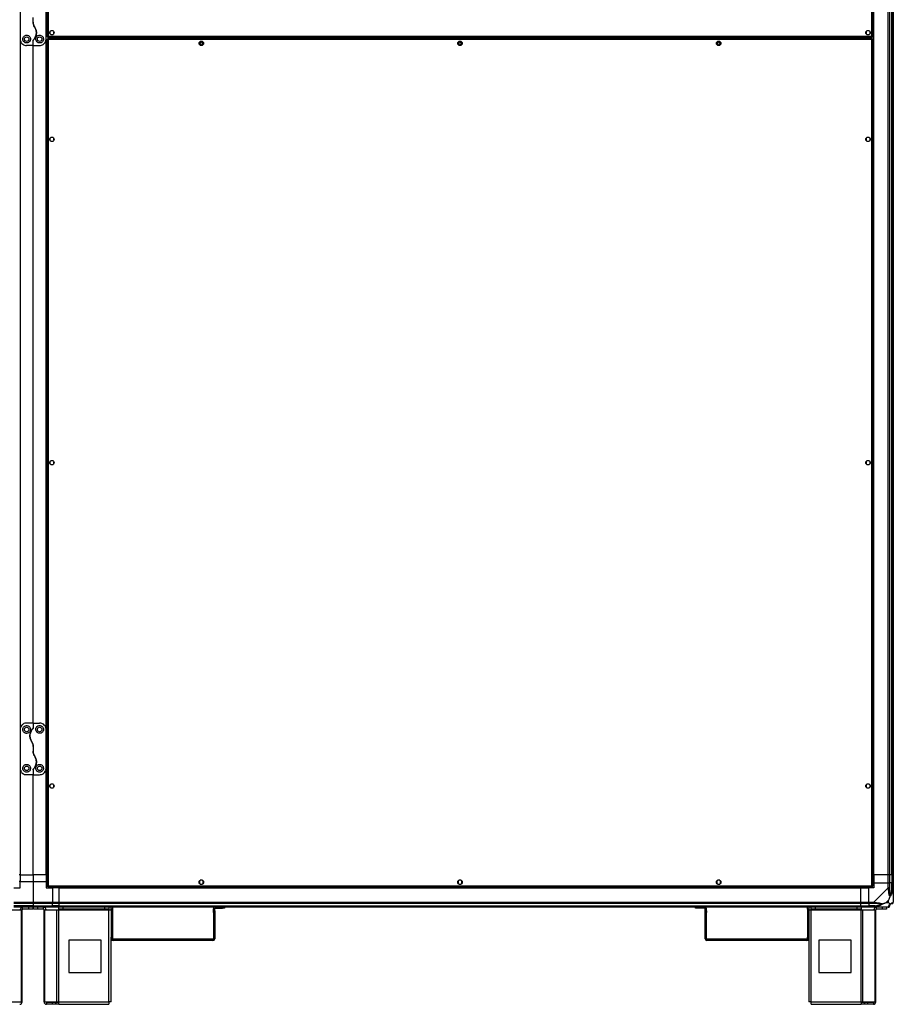
# Model space of a CAD drawing. Units: millimetres. Extents: x 599 to 14535, y 597 to 10390.
# Drawn here: x 13184 to 14535, y 3968 to 5491 of the extents above; entities that cross this region are included whole.
import ezdxf

# ---------------------------------------------------------------- set-up
doc = ezdxf.new("R2010")
doc.units = ezdxf.units.MM

msp = doc.modelspace()

# ---------------------------------------------------------------- linework, layer by layer
at = {"linetype": 'Continuous', "lineweight": 25}
for p, q in [((13184.5, 6818.4), (13184.5, 4168.4)), ((13225.2, 4168.4), (13225.2, 6818.4)), ((14504.5, 4168.4), (14504.5, 6818.4)), ((14504.8, 4168.4), (14504.8, 6818.4)), ((14527.1, 4168.4), (14527.1, 6818.4)), ((14529.1, 6818.4), (14529.1, 4168.4)), ((14532.6, 4168.4), (14532.6, 6818.4)), ((14532.8, 4168.4), (14532.8, 6818.4)), ((14534.8, 6818.4), (14534.8, 4168.4)), ((13184.8, 5520.9), (13184.8, 5460.9)), ((13224.8, 5460.9), (13224.8, 5520.9)), ((13226.3, 5522.4), (13226.3, 5464.4)), ((13228.1, 5521.6), (13228.1, 5465.2)), ((14501.5, 5465.2), (14501.5, 5521.6)), ((14503.3, 5464.4), (14503.3, 5522.4)), ((13204.8, 5487.3), (13204.8, 5494.5)), ((13230.8, 5472.7), (13230.8, 5469.1)), ((13235.6, 5473.9), (13232, 5473.9)), ((13232, 5467.9), (13235.6, 5467.9)), ((13236.8, 5469.1), (13236.8, 5472.7)), ((14492.8, 5472.7), (14492.8, 5469.1)), ((14497.6, 5473.9), (14494, 5473.9)), ((14494, 5467.9), (14497.6, 5467.9)), ((14498.8, 5469.1), (14498.8, 5472.7)), ((13184.8, 5460.9), (13184.8, 4393.4)), ((13204.8, 5450.9), (13194.8, 5450.9)), ((13204.8, 5450.9), (13204.8, 5458.6)), ((13204.8, 5450.9), (13214.8, 5450.9)), ((13204.8, 4403.4), (13204.8, 5450.9)), ((13224.8, 4393.4), (13224.8, 5460.9)), ((13226.3, 5464.4), (13227.3, 5464.4)), ((13226.3, 5460.9), (13227.3, 5460.9)), ((13226.3, 5460.9), (13226.3, 4150.9)), ((13227.3, 5463.4), (13227.3, 5464.4)), ((13227.3, 5463.4), (14502.3, 5463.4)), ((14502.3, 5461.9), (13227.3, 5461.9)), ((13227.3, 5461.9), (13227.3, 5460.9)), ((13227.3, 5460.9), (13227.3, 5460.9)), ((13227.3, 5460.9), (13227.3, 5460.9)), ((13228.1, 5465.2), (14501.5, 5465.2)), ((13228.1, 5460.1), (13228.1, 4151.7)), ((14501.5, 5460.1), (13228.1, 5460.1)), ((13244.8, 5463.4), (13244.8, 5461.9)), ((13245.3, 5461.9), (13245.3, 5463.4)), ((13246.3, 5461.9), (13246.3, 5463.4)), ((13246.3, 5463.4), (13246.3, 5462.6)), ((13246.3, 5462.6), (14483.3, 5462.6)), ((13246.3, 5461.9), (13246.3, 5462.6)), ((13461.8, 5456.2), (13461.8, 5452.6)), ((13466.6, 5457.4), (13463, 5457.4)), ((13463, 5451.4), (13466.6, 5451.4)), ((13467.8, 5452.6), (13467.8, 5456.2)), ((13861.8, 5456.2), (13861.8, 5452.6)), ((13866.6, 5457.4), (13863, 5457.4)), ((13863, 5451.4), (13866.6, 5451.4)), ((13867.8, 5452.6), (13867.8, 5456.2)), ((14261.8, 5456.2), (14261.8, 5452.6)), ((14266.6, 5457.4), (14263, 5457.4)), ((14263, 5451.4), (14266.6, 5451.4)), ((14267.8, 5452.6), (14267.8, 5456.2)), ((14483.3, 5461.9), (14483.3, 5463.4)), ((14483.3, 5462.6), (14483.3, 5463.4)), ((14483.3, 5462.6), (14483.3, 5461.9)), ((14484.3, 5461.9), (14484.3, 5463.4)), ((14484.8, 5463.4), (14484.8, 5461.9)), ((14501.5, 4151.7), (14501.5, 5460.1)), ((14503.3, 5464.4), (14502.3, 5464.4)), ((14502.3, 5463.4), (14502.3, 5464.4)), ((14502.3, 5461.9), (14502.3, 5460.9)), ((14502.3, 5460.9), (14502.3, 5460.9)), ((14502.3, 5460.9), (14502.3, 5460.9)), ((14503.3, 5460.9), (14502.3, 5460.9)), ((14503.3, 4150.9), (14503.3, 5460.9)), ((13230.8, 5307.7), (13230.8, 5304.1)), ((13235.6, 5308.9), (13232, 5308.9)), ((13232, 5302.9), (13235.6, 5302.9)), ((13236.8, 5304.1), (13236.8, 5307.7)), ((14492.8, 5307.7), (14492.8, 5304.1)), ((14497.6, 5308.9), (14494, 5308.9)), ((14494, 5302.9), (14497.6, 5302.9)), ((14498.8, 5304.1), (14498.8, 5307.7)), ((13230.8, 4807.7), (13230.8, 4804.1)), ((13235.6, 4808.9), (13232, 4808.9)), ((13232, 4802.9), (13235.6, 4802.9)), ((13236.8, 4804.1), (13236.8, 4807.7)), ((14492.8, 4807.7), (14492.8, 4804.1)), ((14497.6, 4808.9), (14494, 4808.9)), ((14494, 4802.9), (14497.6, 4802.9)), ((14498.8, 4804.1), (14498.8, 4807.7)), ((13204.8, 4403.4), (13194.8, 4403.4)), ((13204.8, 4403.4), (13204.8, 4395.8)), ((13204.8, 4403.4), (13214.8, 4403.4)), ((13184.8, 4393.4), (13184.8, 4333.4)), ((13224.8, 4333.4), (13224.8, 4393.4)), ((13204.8, 4367), (13204.8, 4359.8)), ((13184.8, 4333.4), (13184.8, 4168.4)), ((13204.8, 4331.1), (13204.8, 4323.4)), ((13224.8, 4168.4), (13224.8, 4333.4)), ((13204.8, 4323.4), (13194.8, 4323.4)), ((13204.8, 4323.4), (13214.8, 4323.4)), ((13204.8, 4168.4), (13204.8, 4323.4)), ((13235.6, 4308.9), (13232, 4308.9)), ((14497.6, 4308.9), (14494, 4308.9)), ((13230.8, 4307.7), (13230.8, 4304.1)), ((13232, 4302.9), (13235.6, 4302.9)), ((13236.8, 4304.1), (13236.8, 4307.7)), ((14492.8, 4307.7), (14492.8, 4304.1)), ((14494, 4302.9), (14497.6, 4302.9)), ((14498.8, 4304.1), (14498.8, 4307.7)), ((13184.5, 4168.4), (13183.3, 4168.4)), ((13184.8, 4158.4), (13183.3, 4158.4)), ((13184.8, 4168.4), (13184.5, 4168.4)), ((13184.8, 4168.4), (13204.8, 4168.4)), ((13184.8, 4168.4), (13184.8, 4158.4)), ((13184.8, 4148.4), (13184.8, 4158.4)), ((13184.8, 4158.4), (13204.8, 4158.4)), ((13224.8, 4168.4), (13204.8, 4168.4)), ((13204.8, 4168.4), (13204.8, 4158.4)), ((13204.8, 4158.4), (13204.8, 4126.2)), ((13204.8, 4158.4), (13224.8, 4158.4)), ((13224.8, 4168.4), (13225.2, 4168.4)), ((13224.8, 4168.4), (13224.8, 4158.4)), ((13224.8, 4158.4), (13224.8, 4148.4)), ((13226.3, 4158.4), (13224.8, 4158.4)), ((13225.2, 4168.4), (13226.3, 4168.4)), ((13461.8, 4159.2), (13461.8, 4155.6)), ((13466.6, 4160.4), (13463, 4160.4)), ((13467.8, 4155.6), (13467.8, 4159.2)), ((13861.8, 4159.2), (13861.8, 4155.6)), ((13866.6, 4160.4), (13863, 4160.4)), ((13867.8, 4155.6), (13867.8, 4159.2)), ((14261.8, 4159.2), (14261.8, 4155.6)), ((14266.6, 4160.4), (14263, 4160.4)), ((14267.8, 4155.6), (14267.8, 4159.2)), ((14503.3, 4168.4), (14504.5, 4168.4)), ((14504.5, 4168.4), (14504.8, 4168.4)), ((14527.1, 4168.4), (14504.8, 4168.4)), ((14504.8, 4168.4), (14504.8, 4156.4)), ((14504.8, 4156.4), (14504.8, 4148.4)), ((14504.8, 4156.4), (14527.1, 4156.4)), ((14529.1, 4168.4), (14527.1, 4168.4)), ((14527.1, 4156.4), (14527.1, 4168.4)), ((14527.1, 4148.4), (14527.1, 4156.4)), ((14527.1, 4156.4), (14529.1, 4156.4)), ((14532.6, 4168.4), (14529.1, 4168.4)), ((14529.1, 4168.4), (14529.1, 4156.4)), ((14529.1, 4156.4), (14529.1, 4148.4)), ((14532.6, 4156.4), (14529.1, 4156.4)), ((14532.8, 4168.4), (14532.6, 4168.4)), ((14532.6, 4168.4), (14532.6, 4156.4)), ((14532.6, 4146.7), (14532.6, 4156.4)), ((14532.8, 4156.4), (14532.6, 4156.4)), ((14534.8, 4168.4), (14532.8, 4168.4)), ((14532.8, 4156.4), (14532.8, 4168.4)), ((14532.8, 4148.4), (14532.8, 4156.4)), ((14532.8, 4156.4), (14534.8, 4156.4)), ((14534.8, 4168.4), (14534.8, 4156.4)), ((14534.8, 4156.4), (14534.8, 4148.4)), ((13174.8, 4148.4), (13184.8, 4148.4)), ((13224.8, 4148.4), (13234.8, 4148.4)), ((13226.3, 4150.9), (13227.3, 4150.9)), ((13227.3, 4151), (13227.3, 4150.9)), ((13227.3, 4150.9), (13227.3, 4150.9)), ((13227.3, 4149.9), (13227.3, 4150.9)), ((13227.3, 4149.9), (14502.3, 4149.9)), ((13228.1, 4151.7), (14501.5, 4151.7)), ((13234.8, 4148.4), (13234.8, 4149.9)), ((13234.8, 4148.4), (13234.8, 4126.2)), ((13244.8, 4148.4), (13234.8, 4148.4)), ((13244.8, 4149.9), (13244.8, 4148.8)), ((13244.8, 4148.8), (14484.8, 4148.8)), ((13244.8, 4148.8), (13244.8, 4148.4)), ((13244.8, 4148.4), (14484.8, 4148.4)), ((13244.8, 4126.2), (13244.8, 4148.4)), ((13463, 4154.4), (13466.6, 4154.4)), ((13863, 4154.4), (13866.6, 4154.4)), ((14263, 4154.4), (14266.6, 4154.4)), ((14484.8, 4149.9), (14484.8, 4148.8)), ((14484.8, 4148.8), (14484.8, 4148.4)), ((14484.8, 4126.2), (14484.8, 4148.4)), ((14484.8, 4148.4), (14496.8, 4148.4)), ((14504.8, 4148.4), (14496.8, 4148.4)), ((14496.8, 4126.2), (14496.8, 4148.4)), ((14502.3, 4151), (14502.3, 4150.9)), ((14502.3, 4150.9), (14502.3, 4150.9)), ((14503.3, 4150.9), (14502.3, 4150.9)), ((14502.3, 4149.9), (14502.3, 4150.9)), ((14504.9, 4126.2), (14527.1, 4148.4)), ((14534.8, 4148.4), (14534.8, 4126.2)), ((13174.8, 4126.2), (13204.8, 4126.2)), ((13204.8, 4126.2), (13204.8, 4124.2)), ((13204.8, 4126.2), (13234.8, 4126.2)), ((13234.8, 4126.2), (13234.8, 4124.2)), ((13234.8, 4126.2), (13244.8, 4126.2)), ((13244.8, 4126.2), (14484.8, 4126.2)), ((13244.8, 4124.2), (13244.8, 4126.2)), ((14484.8, 4126.2), (14484.8, 4124.2)), ((14484.8, 4126.2), (14496.8, 4126.2)), ((14496.8, 4126.2), (14504.9, 4126.2)), ((14496.8, 4124.2), (14496.8, 4126.2)), ((14527.6, 4129.3), (14523.9, 4125.6)), ((14527.6, 4125.6), (14527.6, 4129.3)), ((14534.5, 4136.9), (14534.8, 4136.6)), ((13167.9, 4114.6), (13186.7, 4114.6)), ((13204.8, 4124.2), (13174.8, 4124.2)), ((13204.8, 4120.7), (13174.8, 4120.7)), ((13174.8, 4120.4), (13204.8, 4120.4)), ((13204.8, 4118.4), (13174.8, 4118.4)), ((13186.7, 3972.2), (13186.7, 4114.6)), ((13186.7, 4114.6), (13187.8, 4114.6)), ((13187.8, 3972.2), (13187.8, 4114.6)), ((13188.6, 4115.4), (13188.6, 4118.4)), ((13198, 4115.4), (13188.6, 4115.4)), ((13198, 4115.4), (13198, 4118.4)), ((13204.3, 4115.4), (13198, 4115.4)), ((13204.3, 4118.4), (13204.3, 4115.4)), ((13204.8, 4124.2), (13204.8, 4120.7)), ((13234.8, 4124.2), (13204.8, 4124.2)), ((13204.8, 4120.7), (13204.8, 4120.4)), ((13204.8, 4120.7), (13234.8, 4120.7)), ((13204.8, 4120.4), (13204.8, 4118.4)), ((13204.8, 4120.4), (13234.8, 4120.4)), ((13234.8, 4118.4), (13204.8, 4118.4)), ((13205.3, 4115.4), (13205.3, 4118.4)), ((13211.7, 4115.4), (13205.3, 4115.4)), ((13211.7, 4118.4), (13211.7, 4115.4)), ((13221, 4115.4), (13211.7, 4115.4)), ((13221, 4115.4), (13221, 4118.4)), ((13221.8, 3972.2), (13221.8, 4114.6)), ((13221.8, 4114.6), (13222.9, 4114.6)), ((13222.9, 3972.2), (13222.9, 4114.6)), ((13222.9, 4114.6), (13241.7, 4114.6)), ((13234.8, 4120.7), (13234.8, 4124.2)), ((13244.8, 4124.2), (13234.8, 4124.2)), ((13234.8, 4120.4), (13234.8, 4120.7)), ((13244.8, 4120.7), (13234.8, 4120.7)), ((13234.8, 4120.4), (13234.8, 4118.4)), ((13234.8, 4120.4), (13244.8, 4120.4)), ((13244.8, 4118.4), (13234.8, 4118.4)), ((13241.7, 3972.2), (13241.7, 4114.6)), ((13241.7, 4114.6), (13244.4, 4114.6)), ((13244.4, 4115.4), (13244.4, 4118.4)), ((13250.8, 4115.4), (13244.4, 4115.4)), ((13244.4, 4115.4), (13244.4, 4114.6)), ((13244.4, 4114.6), (13321.8, 4114.6)), ((13244.4, 3972.2), (13244.4, 4114.6)), ((14484.8, 4124.2), (13244.8, 4124.2)), ((13244.8, 4120.7), (13244.8, 4124.2)), ((13244.8, 4120.7), (14484.8, 4120.7)), ((13244.8, 4120.4), (13244.8, 4120.7)), ((13244.8, 4120.4), (14484.8, 4120.4)), ((13244.8, 4118.4), (13244.8, 4120.4)), ((14484.8, 4118.4), (13244.8, 4118.4)), ((13250.8, 4118.4), (13250.8, 4115.4)), ((13315.5, 4115.4), (13250.8, 4115.4)), ((13315.5, 4115.4), (13315.5, 4118.4)), ((13321.8, 4115.4), (13315.5, 4115.4)), ((13321.8, 4118.4), (13321.8, 4115.4)), ((13321.8, 4114.6), (13321.8, 4115.4)), ((13321.8, 3972.2), (13321.8, 4114.6)), ((13321.8, 4114.6), (13325.6, 4114.6)), ((13325.6, 4115.6), (13325.6, 4118.4)), ((13327.6, 4115.6), (13325.6, 4115.6)), ((13325.6, 4115.6), (13325.6, 4072.5)), ((13327.6, 4118.4), (13327.6, 4115.6)), ((13327.6, 4115.6), (13327.6, 4072.5)), ((13485.6, 4116.2), (13483.6, 4116.2)), ((13483.6, 4113), (13483.6, 4116.2)), ((13483.6, 4113), (13485.6, 4113)), ((13483.6, 4110.2), (13483.6, 4113)), ((13485.6, 4113), (13485.6, 4116.2)), ((13485.6, 4113), (13485.6, 4110.2)), ((13486.3, 4118.4), (13486.3, 4116.9)), ((13486.3, 4116.9), (13497.7, 4116.9)), ((13497.7, 4116.9), (13497.7, 4118.4)), ((13500.6, 4116.9), (13497.7, 4116.9)), ((13500.6, 4118.4), (13500.6, 4116.9)), ((14229, 4116.9), (14229, 4118.4)), ((14231.9, 4116.9), (14229, 4116.9)), ((14231.9, 4118.4), (14231.9, 4116.9)), ((14243.3, 4116.9), (14231.9, 4116.9)), ((14243.3, 4116.9), (14243.3, 4118.4)), ((14246, 4116.2), (14244, 4116.2)), ((14244, 4113), (14244, 4116.2)), ((14244, 4113), (14246, 4113)), ((14244, 4110.2), (14244, 4113)), ((14246, 4113), (14246, 4116.2)), ((14246, 4113), (14246, 4110.2)), ((14402, 4115.6), (14402, 4118.4)), ((14404, 4115.6), (14402, 4115.6)), ((14402, 4115.6), (14402, 4072.5)), ((14404, 4118.4), (14404, 4115.6)), ((14404, 4115.6), (14404, 4072.5)), ((14404, 4114.6), (14407.8, 4114.6)), ((14407.8, 4115.4), (14407.8, 4118.4)), ((14414.2, 4115.4), (14407.8, 4115.4)), ((14407.8, 4115.4), (14407.8, 4114.6)), ((14407.8, 4114.6), (14485.2, 4114.6)), ((14407.8, 3972.2), (14407.8, 4114.6)), ((14414.2, 4118.4), (14414.2, 4115.4)), ((14478.9, 4115.4), (14414.2, 4115.4)), ((14478.9, 4115.4), (14478.9, 4118.4)), ((14485.2, 4115.4), (14478.9, 4115.4)), ((14484.8, 4120.7), (14484.8, 4124.2)), ((14496.8, 4124.2), (14484.8, 4124.2)), ((14484.8, 4120.4), (14484.8, 4120.7)), ((14484.8, 4120.7), (14496.8, 4120.7)), ((14484.8, 4120.4), (14484.8, 4118.4)), ((14484.8, 4120.4), (14496.8, 4120.4)), ((14496.8, 4118.4), (14484.8, 4118.4)), ((14485.2, 4118.4), (14485.2, 4115.4)), ((14485.2, 4114.6), (14485.2, 4115.4)), ((14485.2, 3972.2), (14485.2, 4114.6)), ((14485.2, 4114.6), (14487.9, 4114.6)), ((14487.9, 3972.2), (14487.9, 4114.6)), ((14487.9, 4114.6), (14506.7, 4114.6)), ((14504.9, 4124.2), (14496.8, 4124.2)), ((14496.8, 4124.2), (14496.8, 4120.7)), ((14506.6, 4120.7), (14496.8, 4120.7)), ((14496.8, 4120.7), (14496.8, 4120.4)), ((14496.8, 4120.4), (14504.9, 4120.4)), ((14496.8, 4118.4), (14496.8, 4120.4)), ((14504.9, 4118.4), (14496.8, 4118.4)), ((14527.1, 4118.4), (14504.9, 4118.4)), ((14506.7, 3972.2), (14506.7, 4114.6)), ((14506.7, 4114.6), (14507.8, 4114.6)), ((14507.8, 3972.2), (14507.8, 4114.6)), ((14508.6, 4115.4), (14508.6, 4118.4)), ((14518, 4115.4), (14508.6, 4115.4)), ((14518, 4115.4), (14518, 4118.4)), ((14524.3, 4115.4), (14518, 4115.4)), ((14523.9, 4125.6), (14527.6, 4125.6)), ((14524.3, 4118.4), (14524.3, 4115.4)), ((13485.6, 4110.2), (13483.6, 4110.2)), ((13483.6, 4110.2), (13483.6, 4100.2)), ((13485.6, 4100.2), (13483.6, 4100.2)), ((13483.6, 4100.2), (13483.6, 4069.6)), ((13485.6, 4110.2), (13485.6, 4100.2)), ((13485.6, 4100.2), (13485.6, 4069.6)), ((14246, 4110.2), (14244, 4110.2)), ((14244, 4100.2), (14244, 4110.2)), ((14244, 4100.2), (14246, 4100.2)), ((14244, 4069.6), (14244, 4100.2)), ((14246, 4100.2), (14246, 4110.2)), ((14246, 4069.6), (14246, 4100.2)), ((13260, 4067.4), (13260, 4017.4)), ((13310, 4067.4), (13260, 4067.4)), ((13310, 4017.4), (13310, 4067.4)), ((13325.6, 4072.5), (13327.6, 4072.5)), ((13325.6, 4069.6), (13325.6, 4072.5)), ((13327.6, 4069.6), (13325.6, 4069.6)), ((13325.6, 3972.4), (13325.6, 4069.6)), ((13327.6, 4072.5), (13327.6, 4069.6)), ((13328.3, 4066.9), (13328.3, 4068.9)), ((13482.9, 4068.9), (13328.3, 4068.9)), ((13482.9, 4066.9), (13328.3, 4066.9)), ((13482.9, 4068.9), (13482.9, 4066.9)), ((13485.6, 4069.6), (13483.6, 4069.6)), ((14246, 4069.6), (14244, 4069.6)), ((14246.7, 4066.9), (14246.7, 4068.9)), ((14401.3, 4068.9), (14246.7, 4068.9)), ((14401.3, 4066.9), (14246.7, 4066.9)), ((14401.3, 4068.9), (14401.3, 4066.9)), ((14402, 4072.5), (14404, 4072.5)), ((14402, 4069.6), (14402, 4072.5)), ((14404, 4069.6), (14402, 4069.6)), ((14404, 4072.5), (14404, 4069.6)), ((14404, 4069.6), (14404, 3972.4)), ((14419.6, 4067.4), (14419.6, 4017.4)), ((14469.6, 4067.4), (14419.6, 4067.4)), ((14469.6, 4017.4), (14469.6, 4067.4)), ((13260, 4017.4), (13310, 4017.4)), ((14419.6, 4017.4), (14469.6, 4017.4)), ((13167.9, 3972.2), (13186.7, 3972.2)), ((13186.7, 3972.2), (13187.8, 3972.2)), ((13221.8, 3972.2), (13222.9, 3972.2)), ((13222.9, 3972.2), (13241.7, 3972.2)), ((13225.6, 3971.4), (13225.6, 3968.4)), ((13235, 3971.4), (13225.6, 3971.4)), ((13235, 3968.4), (13225.6, 3968.4)), ((13235, 3968.4), (13235, 3971.4)), ((13239.3, 3971.4), (13235, 3971.4)), ((13239.3, 3968.4), (13235, 3968.4)), ((13239.3, 3971.4), (13239.3, 3968.4)), ((13240, 3971.4), (13239.3, 3971.4)), ((13240, 3968.4), (13239.3, 3968.4)), ((13240, 3971.4), (13240, 3968.4)), ((13244.4, 3971.4), (13240, 3971.4)), ((13244.4, 3968.4), (13240, 3968.4)), ((13241.7, 3972.2), (13244.4, 3972.2)), ((13244.4, 3968.4), (13244.4, 3972.2)), ((13244.4, 3972.2), (13321.8, 3972.2)), ((13244.4, 3968.4), (13321.6, 3968.4)), ((14407.8, 3972.2), (14485.2, 3972.2)), ((14408, 3968.4), (14485.2, 3968.4)), ((14485.2, 3972.2), (14485.2, 3968.4)), ((14485.2, 3972.2), (14487.9, 3972.2)), ((14489.6, 3971.4), (14485.2, 3971.4)), ((14489.6, 3968.4), (14485.2, 3968.4)), ((14487.9, 3972.2), (14506.7, 3972.2)), ((14489.6, 3971.4), (14489.6, 3968.4)), ((14490.3, 3971.4), (14489.6, 3971.4)), ((14490.3, 3968.4), (14489.6, 3968.4)), ((14490.3, 3971.4), (14490.3, 3968.4)), ((14494.7, 3971.4), (14490.3, 3971.4)), ((14494.7, 3968.4), (14490.3, 3968.4)), ((14494.7, 3971.4), (14494.7, 3968.4)), ((14504, 3971.4), (14494.7, 3971.4)), ((14504, 3968.4), (14494.7, 3968.4)), ((14504, 3971.4), (14504, 3968.4)), ((14506.7, 3972.2), (14507.8, 3972.2))]:
    msp.add_line(p, q, dxfattribs=at)
at = {"linetype": 'Continuous', "lineweight": 25, "flags": 128}
for points in [[(14534.5, 4146.3), (14534.4, 4146.3), (14534.2, 4146.3), (14534.1, 4146.3), (14533.8, 4146.4), (14533.5, 4146.5), (14533.2, 4146.5), (14532.9, 4146.6), (14532.6, 4146.7)], [(14534.8, 4148.4), (14534.8, 4148.4), (14534.8, 4148), (14534.7, 4147.3), (14534.5, 4146.3)], [(14534.5, 4125.8), (14534.7, 4125.9), (14534.8, 4126.1), (14534.8, 4126.2), (14534.8, 4126.2)], [(14506.6, 4120.7), (14506.7, 4120.3), (14506.7, 4120), (14506.8, 4119.7), (14506.9, 4119.4), (14506.9, 4119.2), (14506.9, 4119), (14507, 4118.8), (14507, 4118.8)]]:
    msp.add_lwpolyline(points, dxfattribs=at)
at = {"linetype": 'Continuous', "lineweight": 25}
for centre, radius in [((13233.8, 5470.9), 3.5), ((14495.8, 5470.9), 3.5), ((13194.8, 5460.9), 3.5), ((13214.8, 5460.9), 3.5), ((13464.8, 5454.4), 3.5), ((13464.8, 5454.4), 1.75), ((13864.8, 5454.4), 3.5), ((13864.8, 5454.4), 1.75), ((14264.8, 5454.4), 3.5), ((14264.8, 5454.4), 1.75), ((13233.8, 5305.9), 3.5), ((14495.8, 5305.9), 3.5), ((13233.8, 4805.9), 3.5), ((14495.8, 4805.9), 3.5), ((13194.8, 4393.4), 3.5), ((13214.8, 4393.4), 3.5), ((13194.8, 4333.4), 3.5), ((13214.8, 4333.4), 3.5), ((13233.8, 4305.9), 3.5), ((14495.8, 4305.9), 3.5), ((13464.8, 4157.4), 3.5), ((13864.8, 4157.4), 3.5), ((14264.8, 4157.4), 3.5)]:
    msp.add_circle(centre, radius, dxfattribs=at)
for centre, radius, start, end in [((14527.8, 4148.4), 2.19, 261.5583, 305.9983), ((13188.6, 4114.6), 3.8, 90, 180), ((13188.6, 4114.6), 0.8, 90, 180), ((13221, 4114.6), 3.8, 0, 90), ((13221, 4114.6), 0.8, 0, 90), ((13486.3, 4116.2), 2.71, 125.3634, 180), ((13486.3, 4116.2), 0.71, 90, 180), ((14243.3, 4116.2), 0.71, 0, 90), ((14243.3, 4116.2), 2.71, 0, 54.6366), ((14508.6, 4114.6), 3.8, 90, 180), ((14504.8, 4125.5), 2.19, 323.9957, 8.4487), ((14508.6, 4114.6), 0.8, 90, 180), ((14527.1, 4120.7), 1.97, 280.645, 359.5546), ((14532.6, 4120.7), 3.5, 115.6402, 135.8133), ((14532.6, 4126.1), 1.97, 270.4434, 349.3609), ((13328.3, 4069.6), 2.71, 180, 270), ((13328.3, 4069.6), 0.71, 180, 270), ((13482.9, 4069.6), 2.71, 270, 0), ((13482.9, 4069.6), 0.71, 270, 0), ((14246.7, 4069.6), 2.71, 180, 270), ((14246.7, 4069.6), 0.71, 180, 270), ((14401.3, 4069.6), 2.71, 270, 360), ((14401.3, 4069.6), 0.71, 270, 360), ((13184, 3972.2), 0.8, 270, 0), ((13184, 3972.2), 3.8, 270, 0), ((13225.6, 3972.2), 3.8, 180, 270), ((13225.6, 3972.2), 0.8, 180, 270), ((14504, 3972.2), 3.8, 270, 0), ((14504, 3972.2), 0.8, 270, 0)]:
    msp.add_arc(centre, radius, start, end, dxfattribs=at)
for points, knots in [([(13204.8, 5487.3), (13204.9, 5486.5), (13204.9, 5484.8), (13205.7, 5481.9), (13206.7, 5480.1), (13207.3, 5479)], [0, 0, 0, 0, 0.282552, 0.573503, 1, 1, 1, 1]), ([(13207.3, 5479), (13206.9, 5479.7), (13206, 5481.2), (13205.1, 5484), (13204.9, 5486.1), (13204.8, 5487.3)], [0, 0, 0, 0, 0.282869, 0.573761, 1, 1, 1, 1]), ([(13194.8, 5454.9), (13195.4, 5455), (13196.6, 5455.1), (13198.3, 5455.9), (13199.6, 5457.2), (13200.6, 5458.9), (13201, 5461), (13200.5, 5463.3), (13199.3, 5465.2), (13197.5, 5466.4), (13195.5, 5467), (13193.5, 5466.9), (13191.7, 5466.2), (13190.2, 5465), (13189.2, 5463.3), (13188.7, 5461.3), (13188.9, 5459.2), (13189.9, 5457.2), (13191.5, 5455.8), (13193.3, 5455), (13194.4, 5455), (13194.8, 5454.9)], [0, 0, 0, 0, 0.0453786, 0.0906417, 0.1388728, 0.1940449, 0.2554505, 0.3188674, 0.3791181, 0.4340001, 0.484487, 0.5325699, 0.5800679, 0.6285608, 0.679544, 0.7344114, 0.7939269, 0.8570147, 0.9192622, 0.9658173, 1, 1, 1, 1]), ([(13205.4, 5460), (13205.9, 5460.6), (13207, 5461.7), (13208.2, 5463.8), (13209.2, 5466.2), (13209.8, 5468.9), (13209.9, 5471.6), (13209.5, 5474.3), (13208.6, 5476.8), (13207.7, 5478.3), (13207.3, 5479)], [0, 0, 0, 0, 0.1141241, 0.228264, 0.361982, 0.4956642, 0.6284818, 0.761243, 0.8806295, 1, 1, 1, 1]), ([(13207.3, 5479), (13207.5, 5478.7), (13208.2, 5477.6), (13209, 5475.7), (13209.7, 5473.3), (13209.9, 5470.9), (13209.7, 5468.4), (13209.1, 5465.9), (13208.2, 5463.7), (13206.9, 5461.7), (13205.9, 5460.5), (13205.4, 5460)], [0, 0, 0, 0, 0.056556, 0.173267, 0.290002, 0.408355, 0.526736, 0.651429, 0.77614, 0.888068, 1, 1, 1, 1]), ([(13214.8, 5466.9), (13214.2, 5466.9), (13212.9, 5466.7), (13211.2, 5465.8), (13209.8, 5464.4), (13209, 5462.7), (13208.7, 5460.6), (13209.2, 5458.5), (13210.4, 5456.6), (13212.3, 5455.3), (13214.4, 5454.8), (13216.2, 5455), (13217.9, 5455.7), (13219.3, 5456.8), (13220.4, 5458.4), (13220.9, 5460.5), (13220.7, 5462.7), (13219.6, 5464.7), (13218, 5466.2), (13216.2, 5466.8), (13215.2, 5466.9), (13214.8, 5466.9)], [0, 0, 0, 0, 0.04812, 0.096199, 0.145357, 0.197507, 0.253906, 0.314885, 0.378369, 0.438857, 0.490937, 0.535785, 0.579161, 0.626051, 0.67941, 0.739517, 0.802959, 0.864381, 0.920618, 0.972039, 1, 1, 1, 1]), ([(13184.8, 5460.9), (13184.9, 5460.3), (13184.9, 5459), (13185.5, 5457.2), (13186.3, 5455.5), (13187.8, 5453.7), (13189.9, 5452), (13192.5, 5451.1), (13194.2, 5451), (13194.8, 5450.9)], [0, 0, 0, 0, 0.125585, 0.251201, 0.376808, 0.502366, 0.711138, 0.886602, 1, 1, 1, 1]), ([(13205.4, 5460), (13205.3, 5459.8), (13205, 5459.4), (13204.8, 5458.9), (13204.8, 5458.6), (13204.8, 5458.6)], [0, 0, 0, 0, 0.447057, 0.892822, 1, 1, 1, 1]), ([(13204.8, 5458.6), (13204.8, 5458.8), (13204.9, 5459.3), (13205.2, 5459.8), (13205.4, 5460)], [0, 0, 0, 0, 0.486095, 1, 1, 1, 1]), ([(13214.8, 5450.9), (13215.8, 5451), (13217.8, 5451.2), (13220.4, 5452.5), (13222.7, 5454.5), (13224, 5456.8), (13224.7, 5459.1), (13224.8, 5460.3), (13224.8, 5460.9)], [0, 0, 0, 0, 0.17288, 0.345155, 0.531981, 0.752766, 0.876389, 1, 1, 1, 1]), ([(13228.1, 5465.2), (13227.9, 5465.2), (13227.5, 5465), (13226.9, 5464.9), (13226.5, 5464.7), (13226.3, 5464.6), (13226.3, 5464.5), (13226.3, 5464.4)], [0, 0, 0, 0, 0.22294, 0.445911, 0.668907, 0.891876, 1, 1, 1, 1]), ([(13226.3, 5460.9), (13226.3, 5460.9), (13226.4, 5460.7), (13226.7, 5460.6), (13227.2, 5460.4), (13227.7, 5460.2), (13228, 5460.2), (13228.1, 5460.1)], [0, 0, 0, 0, 0.2229294, 0.4459193, 0.6688778, 0.8918572, 1, 1, 1, 1]), ([(13228.1, 5465.2), (13228, 5465.2), (13227.8, 5465), (13227.5, 5464.8), (13227.3, 5464.6), (13227.3, 5464.5), (13227.3, 5464.4)], [0, 0, 0, 0, 0.275316, 0.529375, 0.783426, 1, 1, 1, 1]), ([(13227.3, 5463.4), (13227.4, 5463.4), (13227.5, 5463.5), (13227.7, 5463.8), (13227.9, 5464.3), (13228, 5464.8), (13228.1, 5465.1), (13228.1, 5465.2)], [0, 0, 0, 0, 0.222934, 0.445962, 0.668899, 0.891875, 1, 1, 1, 1]), ([(13227.3, 5464.4), (13227.4, 5464.4), (13227.5, 5464.5), (13227.7, 5464.7), (13227.9, 5464.9), (13228.1, 5465.1), (13228.1, 5465.2)], [0, 0, 0, 0, 0.275432, 0.52949, 0.783466, 1, 1, 1, 1]), ([(13228.1, 5460.1), (13228.1, 5460.3), (13227.9, 5460.8), (13227.8, 5461.3), (13227.6, 5461.7), (13227.4, 5461.9), (13227.4, 5461.9), (13227.3, 5461.9)], [0, 0, 0, 0, 0.223009, 0.445921, 0.668908, 0.891874, 1, 1, 1, 1]), ([(13227.3, 5460.9), (13227.3, 5460.8), (13227.4, 5460.7), (13227.6, 5460.5), (13227.8, 5460.3), (13228, 5460.2), (13228.1, 5460.1)], [0, 0, 0, 0, 0.275365, 0.529414, 0.783435, 1, 1, 1, 1]), ([(13228.1, 5460.1), (13228, 5460.2), (13227.9, 5460.5), (13227.7, 5460.7), (13227.5, 5460.9), (13227.4, 5460.9), (13227.3, 5460.9)], [0, 0, 0, 0, 0.27535, 0.52938, 0.783445, 1, 1, 1, 1]), ([(14501.5, 5465.2), (14501.6, 5465), (14501.7, 5464.6), (14501.9, 5464), (14502, 5463.6), (14502.2, 5463.4), (14502.3, 5463.4), (14502.3, 5463.4)], [0, 0, 0, 0, 0.222944, 0.445873, 0.668923, 0.891874, 1, 1, 1, 1]), ([(14503.3, 5464.4), (14503.3, 5464.5), (14503.3, 5464.6), (14502.9, 5464.8), (14502.4, 5465), (14501.9, 5465.1), (14501.6, 5465.2), (14501.5, 5465.2)], [0, 0, 0, 0, 0.222927, 0.445918, 0.668878, 0.891859, 1, 1, 1, 1]), ([(14502.3, 5464.4), (14502.3, 5464.5), (14502.3, 5464.6), (14502.1, 5464.9), (14501.8, 5465), (14501.6, 5465.2), (14501.5, 5465.2)], [0, 0, 0, 0, 0.275379, 0.529442, 0.783476, 1, 1, 1, 1]), ([(14501.5, 5465.2), (14501.6, 5465.1), (14501.7, 5464.9), (14501.9, 5464.6), (14502.1, 5464.5), (14502.3, 5464.4), (14502.3, 5464.4)], [0, 0, 0, 0, 0.275275, 0.529339, 0.783438, 1, 1, 1, 1]), ([(14502.3, 5461.9), (14502.3, 5461.9), (14502.1, 5461.9), (14502, 5461.5), (14501.8, 5461), (14501.6, 5460.5), (14501.5, 5460.2), (14501.5, 5460.1)], [0, 0, 0, 0, 0.222911, 0.445922, 0.668847, 0.8918, 1, 1, 1, 1]), ([(14501.5, 5460.1), (14501.7, 5460.2), (14502.2, 5460.3), (14502.7, 5460.5), (14503.1, 5460.7), (14503.3, 5460.8), (14503.3, 5460.9), (14503.3, 5460.9)], [0, 0, 0, 0, 0.222974, 0.445937, 0.668925, 0.891879, 1, 1, 1, 1]), ([(14501.5, 5460.1), (14501.6, 5460.2), (14501.9, 5460.3), (14502.1, 5460.5), (14502.3, 5460.7), (14502.3, 5460.9), (14502.3, 5460.9)], [0, 0, 0, 0, 0.275402, 0.529431, 0.783452, 1, 1, 1, 1]), ([(14502.3, 5460.9), (14502.2, 5460.9), (14502.1, 5460.9), (14501.9, 5460.7), (14501.7, 5460.4), (14501.6, 5460.2), (14501.5, 5460.1)], [0, 0, 0, 0, 0.275373, 0.529397, 0.78336, 1, 1, 1, 1]), ([(13194.8, 4403.4), (13193.8, 4403.3), (13191.9, 4403.2), (13189.2, 4401.9), (13187, 4399.9), (13185.6, 4397.6), (13184.9, 4395.3), (13184.9, 4394), (13184.8, 4393.4)], [0, 0, 0, 0, 0.172877, 0.345157, 0.531984, 0.752755, 0.87639, 1, 1, 1, 1]), ([(13224.8, 4393.4), (13224.8, 4394.1), (13224.7, 4395.3), (13224.2, 4397.1), (13223.3, 4398.8), (13221.9, 4400.7), (13219.7, 4402.3), (13217.1, 4403.3), (13215.5, 4403.4), (13214.8, 4403.4)], [0, 0, 0, 0, 0.125585, 0.251201, 0.376807, 0.502365, 0.711144, 0.886603, 1, 1, 1, 1]), ([(13194.8, 4387.4), (13195.5, 4387.5), (13196.7, 4387.6), (13198.5, 4388.5), (13199.8, 4389.9), (13200.7, 4391.7), (13200.9, 4393.7), (13200.5, 4395.8), (13199.2, 4397.7), (13197.3, 4399), (13195.3, 4399.5), (13193.4, 4399.3), (13191.8, 4398.7), (13190.3, 4397.6), (13189.2, 4395.9), (13188.7, 4393.9), (13188.9, 4391.6), (13190, 4389.6), (13191.7, 4388.2), (13193.4, 4387.5), (13194.4, 4387.4), (13194.8, 4387.4)], [0, 0, 0, 0, 0.0481193, 0.0961995, 0.1453535, 0.197504, 0.2539035, 0.3148831, 0.3783674, 0.4388592, 0.4909372, 0.535787, 0.5791614, 0.6260509, 0.6794101, 0.7395123, 0.8029602, 0.8643816, 0.9206198, 0.9720386, 1, 1, 1, 1]), ([(13204.2, 4394.4), (13203.7, 4393.8), (13202.7, 4392.6), (13201.4, 4390.6), (13200.4, 4388.2), (13199.8, 4385.5), (13199.8, 4382.7), (13200.2, 4380), (13201, 4377.5), (13201.9, 4376.1), (13202.3, 4375.3)], [0, 0, 0, 0, 0.114123, 0.228263, 0.361981, 0.495664, 0.628471, 0.761232, 0.880628, 1, 1, 1, 1]), ([(13202.3, 4375.3), (13202.1, 4375.7), (13201.5, 4376.7), (13200.6, 4378.6), (13200, 4381), (13199.8, 4383.5), (13199.9, 4386), (13200.5, 4388.4), (13201.5, 4390.7), (13202.7, 4392.7), (13203.7, 4393.8), (13204.2, 4394.4)], [0, 0, 0, 0, 0.056565, 0.173278, 0.290012, 0.408355, 0.526736, 0.651429, 0.77614, 0.888078, 1, 1, 1, 1]), ([(13204.2, 4394.4), (13204.4, 4394.6), (13204.7, 4394.9), (13204.8, 4395.4), (13204.8, 4395.7), (13204.8, 4395.8)], [0, 0, 0, 0, 0.447054, 0.892824, 1, 1, 1, 1]), ([(13204.8, 4395.8), (13204.8, 4395.5), (13204.7, 4395), (13204.4, 4394.6), (13204.2, 4394.4)], [0, 0, 0, 0, 0.486084, 1, 1, 1, 1]), ([(13214.8, 4399.4), (13214.2, 4399.4), (13213, 4399.3), (13211.4, 4398.4), (13210, 4397.2), (13209, 4395.5), (13208.7, 4393.3), (13209.1, 4391.1), (13210.4, 4389.2), (13212.2, 4387.9), (13214.2, 4387.4), (13216.1, 4387.5), (13217.9, 4388.2), (13219.4, 4389.4), (13220.4, 4391), (13220.9, 4393), (13220.7, 4395.1), (13219.7, 4397.2), (13218.1, 4398.6), (13216.3, 4399.3), (13215.3, 4399.4), (13214.8, 4399.4)], [0, 0, 0, 0, 0.045379, 0.090639, 0.138875, 0.194047, 0.255448, 0.318865, 0.379116, 0.433998, 0.484486, 0.532569, 0.580067, 0.62856, 0.679548, 0.734411, 0.793926, 0.857019, 0.919263, 0.965817, 1, 1, 1, 1]), ([(13204.8, 4367), (13204.8, 4367.9), (13204.7, 4369.6), (13204, 4372.4), (13202.9, 4374.2), (13202.3, 4375.3)], [0, 0, 0, 0, 0.282552, 0.573503, 1, 1, 1, 1]), ([(13202.3, 4375.3), (13202.8, 4374.6), (13203.6, 4373.2), (13204.6, 4370.4), (13204.7, 4368.3), (13204.8, 4367)], [0, 0, 0, 0, 0.282869, 0.573761, 1, 1, 1, 1]), ([(13207.3, 4351.5), (13206.9, 4352.2), (13206, 4353.7), (13205.1, 4356.5), (13204.9, 4358.6), (13204.8, 4359.8)], [0, 0, 0, 0, 0.282886, 0.573745, 1, 1, 1, 1]), ([(13204.8, 4359.8), (13204.9, 4359), (13204.9, 4357.3), (13205.7, 4354.4), (13206.7, 4352.6), (13207.3, 4351.5)], [0, 0, 0, 0, 0.282546, 0.573489, 1, 1, 1, 1]), ([(13194.8, 4327.4), (13195.4, 4327.5), (13196.6, 4327.6), (13198.3, 4328.4), (13199.6, 4329.7), (13200.6, 4331.4), (13201, 4333.5), (13200.5, 4335.8), (13199.3, 4337.7), (13197.5, 4338.9), (13195.5, 4339.5), (13193.5, 4339.4), (13191.7, 4338.7), (13190.2, 4337.5), (13189.2, 4335.8), (13188.7, 4333.8), (13188.9, 4331.7), (13189.9, 4329.7), (13191.5, 4328.3), (13193.3, 4327.5), (13194.4, 4327.5), (13194.8, 4327.4)], [0, 0, 0, 0, 0.045379, 0.090642, 0.138873, 0.194045, 0.25545, 0.318867, 0.379118, 0.434, 0.484487, 0.532569, 0.58007, 0.628562, 0.679546, 0.734413, 0.793928, 0.857016, 0.91926, 0.965817, 1, 1, 1, 1]), ([(13207.3, 4351.5), (13207.5, 4351.2), (13208.2, 4350.1), (13209, 4348.2), (13209.7, 4345.8), (13209.9, 4343.4), (13209.7, 4340.9), (13209.1, 4338.4), (13208.2, 4336.2), (13206.9, 4334.2), (13205.9, 4333), (13205.4, 4332.5)], [0, 0, 0, 0, 0.0565564, 0.1732685, 0.2900046, 0.4083483, 0.5267401, 0.6514247, 0.7761456, 0.8880752, 1, 1, 1, 1]), ([(13205.4, 4332.5), (13205.9, 4333.1), (13207, 4334.2), (13208.2, 4336.3), (13209.2, 4338.7), (13209.8, 4341.4), (13209.9, 4344.1), (13209.5, 4346.8), (13208.6, 4349.3), (13207.7, 4350.8), (13207.3, 4351.5)], [0, 0, 0, 0, 0.114125, 0.228257, 0.361977, 0.49567, 0.628478, 0.761241, 0.880628, 1, 1, 1, 1]), ([(13214.8, 4339.4), (13214.2, 4339.4), (13212.9, 4339.2), (13211.2, 4338.3), (13209.8, 4336.9), (13209, 4335.2), (13208.7, 4333.1), (13209.2, 4331), (13210.4, 4329.1), (13212.3, 4327.8), (13214.4, 4327.3), (13216.2, 4327.5), (13217.9, 4328.2), (13219.3, 4329.3), (13220.4, 4330.9), (13220.9, 4333), (13220.7, 4335.2), (13219.6, 4337.2), (13218, 4338.7), (13216.2, 4339.3), (13215.2, 4339.4), (13214.8, 4339.4)], [0, 0, 0, 0, 0.048119, 0.0962, 0.145358, 0.197508, 0.253907, 0.314881, 0.378369, 0.438857, 0.490937, 0.535785, 0.579161, 0.62605, 0.679409, 0.739516, 0.802958, 0.86438, 0.92062, 0.972039, 1, 1, 1, 1]), ([(13184.8, 4333.4), (13184.9, 4332.8), (13184.9, 4331.5), (13185.5, 4329.7), (13186.3, 4328), (13187.8, 4326.2), (13189.9, 4324.5), (13192.5, 4323.6), (13194.2, 4323.5), (13194.8, 4323.4)], [0, 0, 0, 0, 0.125585, 0.25119, 0.376808, 0.502366, 0.711138, 0.886602, 1, 1, 1, 1]), ([(13204.8, 4331.1), (13204.8, 4331.3), (13204.9, 4331.8), (13205.2, 4332.3), (13205.4, 4332.5)], [0, 0, 0, 0, 0.486044, 1, 1, 1, 1]), ([(13205.4, 4332.5), (13205.3, 4332.3), (13205, 4331.9), (13204.8, 4331.4), (13204.8, 4331.1), (13204.8, 4331.1)], [0, 0, 0, 0, 0.447113, 0.892712, 1, 1, 1, 1]), ([(13214.8, 4323.4), (13215.8, 4323.5), (13217.8, 4323.7), (13220.4, 4325), (13222.7, 4327), (13224, 4329.3), (13224.7, 4331.6), (13224.8, 4332.8), (13224.8, 4333.4)], [0, 0, 0, 0, 0.172881, 0.345162, 0.53198, 0.752765, 0.876401, 1, 1, 1, 1]), ([(13228.1, 4151.7), (13227.9, 4151.7), (13227.5, 4151.5), (13226.9, 4151.4), (13226.5, 4151.2), (13226.3, 4151.1), (13226.3, 4151), (13226.3, 4150.9)], [0, 0, 0, 0, 0.22294, 0.445911, 0.668907, 0.891876, 1, 1, 1, 1]), ([(13228.1, 4151.7), (13228, 4151.7), (13227.8, 4151.5), (13227.5, 4151.3), (13227.3, 4151.1), (13227.3, 4151), (13227.3, 4150.9)], [0, 0, 0, 0, 0.2753155, 0.5293746, 0.783512, 1, 1, 1, 1]), ([(13227.3, 4149.9), (13227.4, 4149.9), (13227.5, 4150), (13227.7, 4150.3), (13227.9, 4150.8), (13228, 4151.3), (13228.1, 4151.6), (13228.1, 4151.7)], [0, 0, 0, 0, 0.2229396, 0.4459209, 0.6689109, 0.8918786, 1, 1, 1, 1]), ([(13227.3, 4150.9), (13227.4, 4150.9), (13227.5, 4151), (13227.7, 4151.2), (13227.9, 4151.4), (13228.1, 4151.6), (13228.1, 4151.7)], [0, 0, 0, 0, 0.275388, 0.529514, 0.783477, 1, 1, 1, 1]), ([(14501.5, 4151.7), (14501.6, 4151.5), (14501.7, 4151.1), (14501.9, 4150.5), (14502, 4150.1), (14502.2, 4149.9), (14502.3, 4149.9), (14502.3, 4149.9)], [0, 0, 0, 0, 0.222934, 0.445921, 0.668911, 0.891879, 1, 1, 1, 1]), ([(14503.3, 4150.9), (14503.3, 4151), (14503.3, 4151.1), (14502.9, 4151.3), (14502.4, 4151.5), (14501.9, 4151.6), (14501.6, 4151.7), (14501.5, 4151.7)], [0, 0, 0, 0, 0.222927, 0.445918, 0.668878, 0.891859, 1, 1, 1, 1]), ([(14502.3, 4150.9), (14502.3, 4151), (14502.3, 4151.1), (14502.1, 4151.4), (14501.8, 4151.5), (14501.6, 4151.7), (14501.5, 4151.7)], [0, 0, 0, 0, 0.2753792, 0.5294424, 0.7833896, 1, 1, 1, 1]), ([(14501.5, 4151.7), (14501.6, 4151.6), (14501.7, 4151.4), (14501.9, 4151.1), (14502.1, 4151), (14502.3, 4150.9), (14502.3, 4150.9)], [0, 0, 0, 0, 0.275275, 0.529339, 0.783438, 1, 1, 1, 1]), ([(14527.5, 4146.3), (14527.4, 4146.7), (14527.4, 4147.4), (14527.2, 4147.9), (14527.2, 4148.4), (14527.1, 4148.4), (14527.1, 4148.4)], [0, 0, 0, 0, 0.586041, 0.873966, 0.999973, 1, 1, 1, 1]), ([(14529.1, 4148.4), (14529, 4148.4), (14529, 4148.4), (14528.5, 4148.4), (14527.9, 4148.4), (14527.3, 4148.4), (14527.1, 4148.4)], [0, 0, 0, 0, 0.249986, 0.50001, 0.749991, 1, 1, 1, 1]), ([(14529.9, 4135.5), (14529.9, 4135.5), (14529.6, 4135.7), (14529.1, 4136.2), (14528.4, 4137.8), (14527.9, 4140.1), (14527.7, 4143.1), (14527.5, 4145.2), (14527.5, 4146.3)], [0, 0, 0, 0, 0.001926, 0.107172, 0.209956, 0.471821, 0.735804, 1, 1, 1, 1]), ([(14529.1, 4148.4), (14529.1, 4148.1), (14529.1, 4147.5), (14529.1, 4147), (14529.1, 4146.7)], [0, 0, 0, 0, 0.455615, 1, 1, 1, 1]), ([(14529.1, 4146.7), (14529.1, 4144.7), (14529.1, 4141.7), (14529.5, 4138.5), (14529.9, 4137.2), (14530, 4136.8), (14530.1, 4136.7)], [0, 0, 0, 0, 0.580913, 0.8598124, 0.9615925, 1, 1, 1, 1]), ([(14534.5, 4146.3), (14534.2, 4145.2), (14533.7, 4143.1), (14532.6, 4140.1), (14531.6, 4137.8), (14530.6, 4136.2), (14530.2, 4135.7), (14529.9, 4135.5)], [0, 0, 0, 0, 0.264204, 0.528199, 0.790069, 0.89285, 1, 1, 1, 1]), ([(14530.1, 4136.7), (14530.1, 4136.8), (14530.3, 4137.2), (14530.8, 4138.5), (14531.8, 4141.7), (14532.2, 4144.7), (14532.6, 4146.7)], [0, 0, 0, 0, 0.038406, 0.140185, 0.419084, 1, 1, 1, 1]), ([(14532.6, 4146.7), (14532.6, 4147), (14532.7, 4147.5), (14532.8, 4148.1), (14532.8, 4148.4)], [0, 0, 0, 0, 0.544386, 1, 1, 1, 1]), ([(14534.8, 4148.4), (14534.8, 4148.4), (14534.7, 4148.4), (14534.3, 4148.4), (14533.6, 4148.4), (14533.1, 4148.4), (14532.8, 4148.4)], [0, 0, 0, 0, 0.249986, 0.50001, 0.749991, 1, 1, 1, 1]), ([(14504.9, 4126.2), (14504.9, 4125.9), (14504.9, 4125.4), (14504.9, 4124.7), (14504.9, 4124.3), (14504.9, 4124.2), (14504.9, 4124.2)], [0, 0, 0, 0, 0.25006, 0.500006, 0.750014, 1, 1, 1, 1]), ([(14504.9, 4126.2), (14504.9, 4126.2), (14505, 4126.2), (14505.3, 4125.9), (14506.1, 4125.9), (14506.6, 4125.8), (14507, 4125.8)], [0, 0, 0, 0, 0.000027, 0.201684, 0.518794, 1, 1, 1, 1]), ([(14527.6, 4129.3), (14527.8, 4129.6), (14528.1, 4130.3), (14528.6, 4131.5), (14529, 4132.8), (14529.5, 4134.2), (14529.8, 4135), (14529.9, 4135.5)], [0, 0, 0, 0, 0.15109, 0.353334, 0.601547, 0.787204, 1, 1, 1, 1]), ([(14530.1, 4136.7), (14530.1, 4136.7), (14530.1, 4136.5), (14530.1, 4136.1), (14530, 4135.7), (14529.9, 4135.5)], [0, 0, 0, 0, 0.0062894, 0.3521795, 1, 1, 1, 1]), ([(14532.8, 4124.2), (14533.1, 4124.2), (14533.6, 4124.3), (14534.3, 4124.7), (14534.7, 4125.4), (14534.8, 4125.9), (14534.8, 4126.2)], [0, 0, 0, 0, 0.250006, 0.499984, 0.749942, 1, 1, 1, 1]), ([(14534.5, 4138.6), (14534.6, 4138.6), (14534.7, 4138.5), (14534.8, 4138.5), (14534.8, 4138.4)], [0, 0, 0, 0, 0.367126, 1, 1, 1, 1]), ([(14506.6, 4124.2), (14506.3, 4124.2), (14505.7, 4124.2), (14505.1, 4124.2), (14504.9, 4124.2)], [0, 0, 0, 0, 0.5444036, 1, 1, 1, 1]), ([(14504.9, 4120.4), (14505.1, 4120.4), (14505.7, 4120.5), (14506.3, 4120.6), (14506.6, 4120.7)], [0, 0, 0, 0, 0.455604, 1, 1, 1, 1]), ([(14504.9, 4120.4), (14504.9, 4120.2), (14504.9, 4119.6), (14504.9, 4119), (14504.9, 4118.5), (14504.9, 4118.5), (14504.9, 4118.4)], [0, 0, 0, 0, 0.249997, 0.499954, 0.750017, 1, 1, 1, 1]), ([(14507, 4118.8), (14506.6, 4118.7), (14506, 4118.5), (14505.2, 4118.4), (14505, 4118.4), (14504.9, 4118.4), (14504.9, 4118.4)], [0, 0, 0, 0, 0.586083, 0.87396, 0.999973, 1, 1, 1, 1]), ([(14516.6, 4123.2), (14516.5, 4123.2), (14516.1, 4123.4), (14514.7, 4123.8), (14511.5, 4124.1), (14508.6, 4124.2), (14506.6, 4124.2)], [0, 0, 0, 0, 0.038414, 0.14019, 0.419084, 1, 1, 1, 1]), ([(14506.6, 4120.7), (14508.6, 4121), (14511.5, 4121.5), (14514.7, 4122.4), (14516.1, 4122.9), (14516.5, 4123.1), (14516.6, 4123.2)], [0, 0, 0, 0, 0.580924, 0.859818, 0.961594, 1, 1, 1, 1]), ([(14507, 4125.8), (14508, 4125.7), (14510.1, 4125.6), (14513.2, 4125.3), (14515.5, 4124.8), (14517, 4124.1), (14517.5, 4123.6), (14517.8, 4123.3)], [0, 0, 0, 0, 0.264205, 0.528201, 0.790076, 0.892864, 1, 1, 1, 1]), ([(14517.8, 4123.3), (14517.8, 4123.3), (14517.6, 4123.1), (14517, 4122.6), (14515.5, 4121.7), (14513.2, 4120.6), (14510.1, 4119.5), (14508, 4119), (14507, 4118.8)], [0, 0, 0, 0, 0.001911, 0.1071755, 0.2099426, 0.4718096, 0.7358032, 1, 1, 1, 1]), ([(14517.8, 4123.3), (14517.5, 4123.3), (14517.1, 4123.2), (14516.7, 4123.2), (14516.6, 4123.2), (14516.6, 4123.2)], [0, 0, 0, 0, 0.64775, 0.993615, 1, 1, 1, 1]), ([(14523.9, 4125.6), (14523.6, 4125.5), (14523, 4125.2), (14521.7, 4124.7), (14520.4, 4124.2), (14519.1, 4123.7), (14518.2, 4123.5), (14517.8, 4123.3)], [0, 0, 0, 0, 0.1510915, 0.3533147, 0.6015375, 0.7871934, 1, 1, 1, 1]), ([(14527.1, 4118.4), (14527.3, 4118.5), (14527.9, 4118.5), (14528.5, 4119), (14529, 4119.6), (14529, 4120.2), (14529.1, 4120.4)], [0, 0, 0, 0, 0.250003, 0.500036, 0.750005, 1, 1, 1, 1]), ([(14527.1, 4118.4), (14527.1, 4118.4), (14527.2, 4118.4), (14527.2, 4118.5), (14527.4, 4118.6), (14527.4, 4118.7), (14527.5, 4118.8)], [0, 0, 0, 0, 0.000027, 0.201662, 0.51877, 1, 1, 1, 1]), ([(14527.5, 4118.8), (14527.5, 4119), (14527.7, 4119.5), (14527.9, 4120.6), (14528.4, 4121.7), (14529.1, 4122.6), (14529.7, 4123.1), (14529.9, 4123.3)], [0, 0, 0, 0, 0.264205, 0.528221, 0.790077, 0.892855, 1, 1, 1, 1]), ([(14529.9, 4123.3), (14529.7, 4123.5), (14529.2, 4124), (14528.5, 4124.8), (14527.9, 4125.4), (14527.6, 4125.6)], [0, 0, 0, 0, 0.336113, 0.72495, 1, 1, 1, 1]), ([(14530.1, 4123.2), (14530, 4123.1), (14529.9, 4122.9), (14529.5, 4122.4), (14529.1, 4121.5), (14529.1, 4121), (14529.1, 4120.7)], [0, 0, 0, 0, 0.038408, 0.140181, 0.41906, 1, 1, 1, 1]), ([(14529.1, 4120.7), (14529.1, 4120.6), (14529.1, 4120.5), (14529.1, 4120.4), (14529.1, 4120.4)], [0, 0, 0, 0, 0.544452, 1, 1, 1, 1]), ([(14529.9, 4123.3), (14529.9, 4123.3), (14530.2, 4123.6), (14530.6, 4124.1), (14531.6, 4124.8), (14532.6, 4125.3), (14533.7, 4125.6), (14534.2, 4125.7), (14534.5, 4125.8)], [0, 0, 0, 0, 0.001909, 0.107169, 0.209954, 0.471799, 0.735804, 1, 1, 1, 1]), ([(14529.9, 4123.3), (14530, 4123.3), (14530.1, 4123.2), (14530.1, 4123.2), (14530.1, 4123.2), (14530.1, 4123.2)], [0, 0, 0, 0, 0.647627, 0.99352, 1, 1, 1, 1]), ([(14532.6, 4124.2), (14532.2, 4124.2), (14531.8, 4124.1), (14530.8, 4123.8), (14530.3, 4123.4), (14530.1, 4123.2), (14530.1, 4123.2)], [0, 0, 0, 0, 0.5809345, 0.8598133, 0.9615861, 1, 1, 1, 1]), ([(14532.8, 4124.2), (14532.8, 4124.2), (14532.7, 4124.2), (14532.6, 4124.2), (14532.6, 4124.2)], [0, 0, 0, 0, 0.45554, 1, 1, 1, 1]), ([(13321.8, 3972.2), (13321.8, 3971.7), (13321.8, 3970.7), (13321.7, 3969.5), (13321.7, 3968.6), (13321.6, 3968.5), (13321.6, 3968.4)], [0, 0, 0, 0, 0.250023, 0.500021, 0.749985, 1, 1, 1, 1]), ([(13325.6, 3972.4), (13325.6, 3972.4), (13325.4, 3972.4), (13324.6, 3972.3), (13323.3, 3972.3), (13322.3, 3972.2), (13321.8, 3972.2)], [0, 0, 0, 0, 0.250026, 0.499999, 0.749999, 1, 1, 1, 1]), ([(14407.8, 3972.2), (14407.3, 3972.2), (14406.3, 3972.3), (14405.1, 3972.3), (14404.2, 3972.4), (14404.1, 3972.4), (14404, 3972.4)], [0, 0, 0, 0, 0.250001, 0.500001, 0.749974, 1, 1, 1, 1]), ([(14408, 3968.4), (14408, 3968.5), (14408, 3968.6), (14407.9, 3969.5), (14407.9, 3970.7), (14407.8, 3971.7), (14407.8, 3972.2)], [0, 0, 0, 0, 0.250015, 0.499979, 0.749978, 1, 1, 1, 1])]:
    msp.add_open_spline(points, degree=3, knots=knots, dxfattribs=at)

doc.saveas('drawing.dxf')
